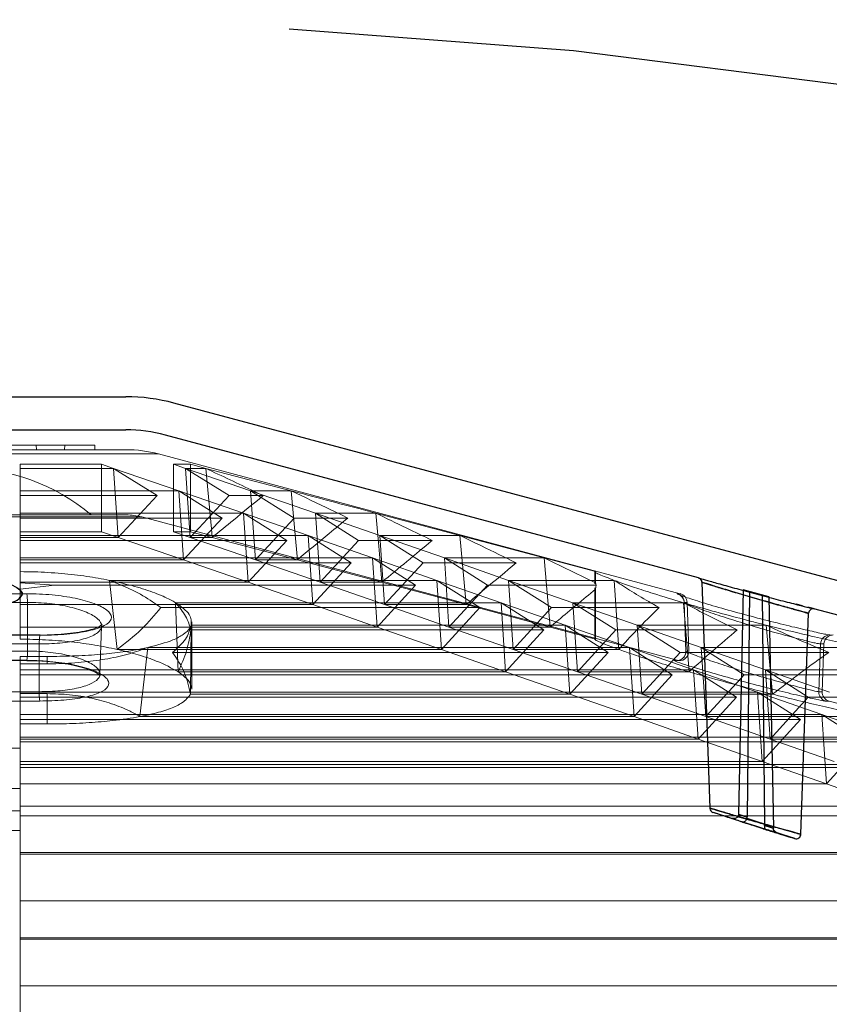
# Model space of a CAD drawing. Extents: x -1314 to -909, y 502 to 772.
# Drawn here: x -1158 to -1154, y 638 to 642 of the extents above; entities that cross this region are included whole.
import ezdxf

# ---------------------------------------------------------------- set-up
doc = ezdxf.new("R2010")
doc.units = 0
doc.header["$LTSCALE"] = 2
doc.header["$MEASUREMENT"] = 0
doc.linetypes.add('DASHED', pattern=[0.75, 0.5, -0.25])
for name, color, linetype in [('22 commercial dome', 141, 'CONTINUOUS'), ('SunCurve', 203, 'CONTINUOUS'), ('VELUX-Text2', 5, 'CONTINUOUS')]:
    doc.layers.add(name, color=color, linetype=linetype)

msp = doc.modelspace()

# ---------------------------------------------------------------- linework, layer by layer
at = {"layer": '22 commercial dome', "linetype": 'Continuous'}
for p, q in [((-1157.8734, 640.2533), (-1157.1896, 640.2533)), ((-1152.3461, 638.9832), (-1156.9858, 640.2265)), ((-1157.8734, 640.1133), (-1157.1896, 640.1133)), ((-1154.7689, 639.4875), (-1157.0221, 640.0912)), ((-1154.7545, 639.4692), (-1154.7211, 638.5134)), ((-1154.5809, 639.4371), (-1154.6, 638.4876)), ((-1154.5809, 639.4371), (-1154.554, 639.4298)), ((-1154.4724, 639.408), (-1154.5809, 639.4371)), ((-1154.554, 639.4298), (-1154.5636, 638.4757)), ((-1154.554, 639.4298), (-1154.4997, 639.4153)), ((-1154.4997, 639.4153), (-1154.4899, 638.4466)), ((-1154.4997, 639.4153), (-1154.4724, 639.408)), ((-1154.4724, 639.408), (-1154.4526, 638.4295)), ((-1154.3295, 639.3689), (-1154.3566, 639.3758)), ((-1154.2851, 639.3578), (-1154.307, 639.3632)), ((-1154.3001, 639.3615), (-1154.2947, 639.3602)), ((-1154.2813, 639.3568), (-1154.2821, 639.357)), ((-1152.3823, 638.848), (-1154.2821, 639.357)), ((-1154.3365, 638.4041), (-1154.3039, 639.3386)), ((-1154.6287, 638.471), (-1154.7052, 638.4955)), ((-1154.5645, 638.4704), (-1154.5636, 638.4757)), ((-1154.4903, 638.4413), (-1154.4899, 638.4466)), ((-1154.3637, 638.3861), (-1154.4359, 638.4092))]:
    msp.add_line(p, q, dxfattribs=at)
at = {"layer": '22 commercial dome', "linetype": 'Continuous', "flags": 128}
for points in [[(-1154.4899, 638.4466), (-1154.5209, 638.4565), (-1154.5636, 638.4702), (-1154.5645, 638.4704)], [(-1154.581, 638.4554), (-1154.5435, 638.4434), (-1154.4846, 638.4245)], [(-1154.4846, 638.4245), (-1154.522, 638.4365), (-1154.581, 638.4554)]]:
    msp.add_lwpolyline(points, dxfattribs=at)
at = {"layer": '22 commercial dome', "linetype": 'Continuous'}
for centre, radius, start, end in [((-1157.1896, 639.4659), 0.7874, 75, 90), ((-1157.1896, 639.4659), 0.6474, 75, 90), ((-1154.7741, 639.4685), 0.0197, 1.9622, 73.8458), ((-1154.2843, 639.3373), 0.0197, 76.0306, 176.4984), ((-1154.7015, 638.515), 0.0197, 186.014, 251.4103), ((-1154.3562, 638.4044), 0.0197, 253.039, 358.9832)]:
    msp.add_arc(centre, radius, start, end, dxfattribs=at)
for points, knots in [([(-1154.7689, 639.4875), (-1154.7665, 639.4868), (-1154.7616, 639.4854), (-1154.7225, 639.4742), (-1154.6641, 639.4577), (-1154.5884, 639.4368), (-1154.5041, 639.4141), (-1154.4186, 639.3916), (-1154.3731, 639.38), (-1154.3502, 639.3742)], [0, 0, 0, 0, 0.1340003, 0.2689111, 0.4070422, 0.5502296, 0.6980069, 0.8478306, 1, 1, 1, 1]), ([(-1154.3692, 639.3558), (-1154.3696, 639.356), (-1154.3884, 639.3612), (-1154.4111, 639.3675), (-1154.4586, 639.3809), (-1154.5105, 639.3957), (-1154.5882, 639.4185), (-1154.6576, 639.4393), (-1154.7119, 639.4559), (-1154.7466, 639.4667), (-1154.7586, 639.4705), (-1154.7459, 639.4665), (-1154.713, 639.4563), (-1154.6643, 639.4413), (-1154.6016, 639.4224), (-1154.5237, 639.3995), (-1154.448, 639.3778), (-1154.3825, 639.3595), (-1154.3336, 639.346), (-1154.3054, 639.3383), (-1154.3013, 639.3372), (-1154.3213, 639.3427), (-1154.3532, 639.3514), (-1154.3692, 639.3558)], [0, 0, 0, 0, 0.001408, 0.056587, 0.057436, 0.114082, 0.170009, 0.224162, 0.276301, 0.327101, 0.377895, 0.429648, 0.481425, 0.519253, 0.575888, 0.632177, 0.687088, 0.740264, 0.791991, 0.843029, 0.894374, 0.946979, 1, 1, 1, 1]), ([(-1157.6784, 639.4601), (-1157.6752, 639.4589), (-1157.6557, 639.4515), (-1157.632, 639.4359), (-1157.6227, 639.4168), (-1157.6358, 639.4064), (-1157.6401, 639.4031)], [0, 0, 0, 0, 0.073229, 0.439978, 0.818275, 1, 1, 1, 1]), ([(-1157.668, 639.3844), (-1157.668, 639.3844), (-1157.653, 639.3904), (-1157.631, 639.4037), (-1157.6232, 639.4251), (-1157.6406, 639.4385), (-1157.6486, 639.4447)], [0, 0, 0, 0, 0.001307, 0.344749, 0.698399, 1, 1, 1, 1]), ([(-1154.3502, 639.3742), (-1154.3308, 639.3693), (-1154.309, 639.3637), (-1154.301, 639.3617), (-1154.3001, 639.3615)], [0, 0, 0, 0, 0.884115, 1, 1, 1, 1]), ([(-1154.2795, 639.3564), (-1154.2799, 639.3565), (-1154.281, 639.3567), (-1154.2873, 639.3583), (-1154.2977, 639.3609), (-1154.3001, 639.3615)], [0, 0, 0, 0, 0.289816, 0.839668, 1, 1, 1, 1]), ([(-1154.29, 639.359), (-1154.2855, 639.3579), (-1154.2793, 639.3563), (-1154.2809, 639.3567), (-1154.2813, 639.3568)], [0, 0, 0, 0, 0.732897, 1, 1, 1, 1]), ([(-1154.4644, 638.4392), (-1154.4489, 638.4348), (-1154.4131, 638.4248), (-1154.3689, 638.4126), (-1154.3401, 638.4047), (-1154.3334, 638.4029), (-1154.3476, 638.4067), (-1154.3805, 638.4157), (-1154.4292, 638.4293), (-1154.49, 638.4464), (-1154.5494, 638.4634), (-1154.6067, 638.4801), (-1154.6581, 638.4953), (-1154.7003, 638.508), (-1154.722, 638.5146), (-1154.7219, 638.5145), (-1154.702, 638.5085), (-1154.6645, 638.4972), (-1154.612, 638.4816), (-1154.5485, 638.4631), (-1154.4973, 638.4485), (-1154.4701, 638.4408), (-1154.4644, 638.4392)], [0, 0, 0, 0, 0.0423754, 0.098569, 0.1524552, 0.2041353, 0.2545987, 0.3051734, 0.3570639, 0.4110345, 0.4671408, 0.5053326, 0.560418, 0.6157379, 0.6690078, 0.719825, 0.769593, 0.820074, 0.8726158, 0.9277021, 0.9847345, 1, 1, 1, 1]), ([(-1154.4768, 638.4211), (-1154.4819, 638.4227), (-1154.5062, 638.4304), (-1154.5324, 638.4387), (-1154.5718, 638.4514), (-1154.6092, 638.4635), (-1154.6566, 638.4792), (-1154.6896, 638.4902), (-1154.7069, 638.496), (-1154.7056, 638.4956), (-1154.7052, 638.4955)], [0, 0, 0, 0, 0.050054, 0.236225, 0.2373, 0.418145, 0.590273, 0.755108, 0.917127, 1, 1, 1, 1]), ([(-1154.6, 638.4876), (-1154.6002, 638.4857), (-1154.6007, 638.4818), (-1154.6037, 638.4768), (-1154.6083, 638.4728), (-1154.6142, 638.4702), (-1154.6213, 638.4694), (-1154.6262, 638.4702), (-1154.6286, 638.471), (-1154.6287, 638.471)], [0, 0, 0, 0, 0.149431, 0.298889, 0.449434, 0.613726, 0.80065, 0.995123, 1, 1, 1, 1]), ([(-1154.6287, 638.471), (-1154.6201, 638.4682), (-1154.6041, 638.4631), (-1154.5882, 638.4578), (-1154.581, 638.4554)], [0, 0, 0, 0, 0.541967, 1, 1, 1, 1]), ([(-1154.5636, 638.4757), (-1154.569, 638.4775), (-1154.5811, 638.4815), (-1154.5933, 638.4854), (-1154.6, 638.4876)], [0, 0, 0, 0, 0.444665, 1, 1, 1, 1]), ([(-1154.6, 638.4876), (-1154.5933, 638.4854), (-1154.5811, 638.4815), (-1154.569, 638.4775), (-1154.5636, 638.4757)], [0, 0, 0, 0, 0.555335, 1, 1, 1, 1]), ([(-1154.5645, 638.4704), (-1154.5652, 638.4685), (-1154.5667, 638.4648), (-1154.5699, 638.4602), (-1154.5735, 638.4568), (-1154.5773, 638.455), (-1154.5798, 638.455), (-1154.5809, 638.4554), (-1154.581, 638.4554)], [0, 0, 0, 0, 0.184695, 0.368987, 0.563338, 0.781796, 0.994152, 1, 1, 1, 1]), ([(-1154.5645, 638.4704), (-1154.5642, 638.4703), (-1154.5497, 638.4657), (-1154.5248, 638.4577), (-1154.5003, 638.4499), (-1154.4899, 638.4466)], [0, 0, 0, 0, 0.011033, 0.584266, 1, 1, 1, 1]), ([(-1154.4903, 638.4413), (-1154.4905, 638.4392), (-1154.4908, 638.4352), (-1154.4898, 638.4301), (-1154.4877, 638.4263), (-1154.4857, 638.4249), (-1154.4846, 638.4245), (-1154.4846, 638.4245)], [0, 0, 0, 0, 0.237208, 0.473568, 0.732206, 0.99307, 1, 1, 1, 1]), ([(-1154.4526, 638.4295), (-1154.4585, 638.4313), (-1154.4709, 638.4353), (-1154.4834, 638.4392), (-1154.4902, 638.4412), (-1154.4903, 638.4413)], [0, 0, 0, 0, 0.464013, 0.989472, 1, 1, 1, 1]), ([(-1154.4903, 638.4413), (-1154.4902, 638.4412), (-1154.4834, 638.4392), (-1154.4709, 638.4353), (-1154.4585, 638.4313), (-1154.4526, 638.4295)], [0, 0, 0, 0, 0.0105262, 0.5359878, 1, 1, 1, 1]), ([(-1154.4359, 638.4092), (-1154.4359, 638.4093), (-1154.4384, 638.4101), (-1154.443, 638.4123), (-1154.4482, 638.4171), (-1154.4518, 638.423), (-1154.4524, 638.4273), (-1154.4526, 638.4295)], [0, 0, 0, 0, 0.0066971, 0.2783703, 0.5351373, 0.7670948, 1, 1, 1, 1]), ([(-1154.4957, 638.4271), (-1154.4787, 638.4217), (-1154.4441, 638.4108), (-1154.4014, 638.3976), (-1154.3732, 638.389), (-1154.3604, 638.3851), (-1154.3632, 638.386), (-1154.3636, 638.3861)], [0, 0, 0, 0, 0.236391, 0.481094, 0.718752, 0.955301, 1, 1, 1, 1]), ([(-1154.4359, 638.4092), (-1154.4436, 638.4117), (-1154.4598, 638.4169), (-1154.4761, 638.4219), (-1154.4846, 638.4245)], [0, 0, 0, 0, 0.476484, 1, 1, 1, 1]), ([(-1154.4846, 638.4245), (-1154.4761, 638.4219), (-1154.4598, 638.4169), (-1154.4436, 638.4117), (-1154.4359, 638.4092)], [0, 0, 0, 0, 0.523516, 1, 1, 1, 1]), ([(-1154.3705, 638.3882), (-1154.3772, 638.3902), (-1154.3914, 638.3946), (-1154.4311, 638.4068), (-1154.463, 638.4168), (-1154.4768, 638.4211)], [0, 0, 0, 0, 0.332412, 0.712459, 1, 1, 1, 1]), ([(-1154.3705, 638.3882), (-1154.3672, 638.3872), (-1154.3624, 638.3857), (-1154.3621, 638.3856), (-1154.362, 638.3856)], [0, 0, 0, 0, 0.701382, 1, 1, 1, 1]), ([(-1154.3636, 638.3861), (-1154.363, 638.3859), (-1154.3623, 638.3857), (-1154.3698, 638.388), (-1154.3705, 638.3882)], [0, 0, 0, 0, 0.9022276, 1, 1, 1, 1])]:
    msp.add_open_spline(points, degree=3, knots=knots, dxfattribs=at)
at = {"layer": 'SunCurve', "lineweight": 0}
for p, q in [((-1158.6924, 640.0115), (-1157.051, 640.0115)), ((-1157.8717, 640.0295), (-1157.188, 640.0295)), ((-1157.3209, 640.0492), (-1157.6952, 640.0492)), ((-1157.5677, 640.0492), (-1157.5665, 640.0295)), ((-1157.4477, 640.0492), (-1157.4488, 640.0295)), ((-1157.3209, 640.0492), (-1157.3205, 640.0295)), ((-1154.8466, 639.4208), (-1157.051, 640.0115)), ((-1157.6355, 639.9677), (-1157.2916, 639.9677)), ((-1157.6355, 639.9505), (-1157.6355, 639.9677)), ((-1157.6355, 639.8559), (-1157.6355, 639.9505)), ((-1157.6355, 639.9505), (-1157.2413, 639.9505)), ((-1157.2916, 639.9677), (-1157.2413, 639.9505)), ((-1157.2916, 639.9677), (-1157.2916, 639.6823)), ((-1157.2413, 639.9505), (-1156.9654, 639.8559)), ((-1157.0564, 639.8353), (-1157.2413, 639.9505)), ((-1157.2413, 639.9505), (-1157.2212, 639.6584)), ((-1156.9879, 639.9677), (-1156.9162, 639.9677)), ((-1156.9376, 639.9505), (-1156.9879, 639.9677)), ((-1156.9879, 639.9677), (-1156.9879, 639.6823)), ((-1156.6617, 639.8559), (-1156.9376, 639.9505)), ((-1156.9376, 639.9505), (-1156.8506, 639.9505)), ((-1156.9376, 639.9505), (-1156.7527, 639.8353)), ((-1156.9175, 639.6584), (-1156.9376, 639.9505)), ((-1156.9162, 639.9677), (-1156.8506, 639.9505)), ((-1156.9162, 639.9677), (-1156.9162, 639.6823)), ((-1156.8506, 639.9505), (-1156.4904, 639.8559)), ((-1157.6355, 639.7612), (-1157.6355, 639.8559)), ((-1157.6355, 639.8559), (-1156.9654, 639.8559)), ((-1156.9654, 639.8559), (-1156.6916, 639.7612)), ((-1156.7821, 639.7406), (-1156.9654, 639.8559)), ((-1156.9654, 639.8559), (-1156.9455, 639.5637)), ((-1156.3879, 639.7612), (-1156.6617, 639.8559)), ((-1156.6617, 639.8559), (-1156.4904, 639.8559)), ((-1156.6617, 639.8559), (-1156.4784, 639.7406)), ((-1156.6418, 639.5637), (-1156.6617, 639.8559)), ((-1157.6355, 639.8353), (-1157.0564, 639.8353)), ((-1157.2212, 639.6584), (-1157.0564, 639.8353)), ((-1156.7527, 639.8353), (-1156.9175, 639.6584)), ((-1156.7527, 639.8353), (-1156.6091, 639.8353)), ((-1157.6355, 639.6666), (-1157.6355, 639.7612)), ((-1157.6355, 639.7612), (-1156.6916, 639.7612)), ((-1156.6916, 639.7612), (-1156.4189, 639.6666)), ((-1156.5091, 639.6459), (-1156.6916, 639.7612)), ((-1156.6916, 639.7612), (-1156.6719, 639.4691)), ((-1156.1152, 639.6666), (-1156.3879, 639.7612)), ((-1156.3879, 639.7612), (-1156.133, 639.7612)), ((-1156.3879, 639.7612), (-1156.2054, 639.6459)), ((-1156.3682, 639.4691), (-1156.3879, 639.7612)), ((-1156.133, 639.7612), (-1155.777, 639.6666)), ((-1158.6211, 639.7453), (-1157.1241, 639.7453)), ((-1157.8717, 639.7539), (-1157.188, 639.7539)), ((-1157.6355, 639.7406), (-1156.7821, 639.7406)), ((-1154.8598, 639.139), (-1157.1223, 639.7453)), ((-1156.9455, 639.5637), (-1156.7821, 639.7406)), ((-1156.4784, 639.7406), (-1156.6418, 639.5637)), ((-1156.4784, 639.7406), (-1156.2511, 639.7406)), ((-1157.2916, 639.6823), (-1157.6355, 639.6823)), ((-1157.2212, 639.6584), (-1157.2916, 639.6823)), ((-1156.9879, 639.6823), (-1156.9175, 639.6584)), ((-1156.9162, 639.6823), (-1156.9879, 639.6823)), ((-1156.8243, 639.6584), (-1156.9162, 639.6823)), ((-1157.6355, 639.5719), (-1157.6355, 639.6666)), ((-1157.6355, 639.6666), (-1156.4189, 639.6666)), ((-1157.6355, 639.6584), (-1157.2212, 639.6584)), ((-1157.6355, 639.6459), (-1156.5091, 639.6459)), ((-1156.9455, 639.5637), (-1157.2212, 639.6584)), ((-1156.9175, 639.6584), (-1156.6418, 639.5637)), ((-1156.9175, 639.6584), (-1156.8243, 639.6584)), ((-1156.4644, 639.5637), (-1156.8243, 639.6584)), ((-1156.6719, 639.4691), (-1156.5091, 639.6459)), ((-1156.4189, 639.6666), (-1156.1468, 639.5719)), ((-1156.2368, 639.5513), (-1156.4189, 639.6666)), ((-1156.4189, 639.6666), (-1156.3992, 639.3744)), ((-1156.2054, 639.6459), (-1156.3682, 639.4691)), ((-1156.2054, 639.6459), (-1155.8947, 639.6459)), ((-1155.8431, 639.5719), (-1156.1152, 639.6666)), ((-1156.1152, 639.6666), (-1155.777, 639.6666)), ((-1156.1152, 639.6666), (-1155.9331, 639.5513)), ((-1156.0955, 639.3744), (-1156.1152, 639.6666)), ((-1155.777, 639.6666), (-1155.4218, 639.5719)), ((-1157.6355, 639.514), (-1157.6355, 639.5719)), ((-1157.6355, 639.5719), (-1156.1468, 639.5719)), ((-1157.6355, 639.5637), (-1156.9455, 639.5637)), ((-1156.6719, 639.4691), (-1156.9455, 639.5637)), ((-1156.6418, 639.5637), (-1156.3682, 639.4691)), ((-1156.6418, 639.5637), (-1156.4644, 639.5637)), ((-1156.1072, 639.4691), (-1156.4644, 639.5637)), ((-1156.1468, 639.5719), (-1155.8751, 639.4772)), ((-1155.965, 639.4566), (-1156.1468, 639.5719)), ((-1156.1468, 639.5719), (-1156.1271, 639.2797)), ((-1155.5714, 639.4772), (-1155.8431, 639.5719)), ((-1155.8431, 639.5719), (-1155.4218, 639.5719)), ((-1155.8431, 639.5719), (-1155.6613, 639.4566)), ((-1155.8235, 639.2797), (-1155.8431, 639.5719)), ((-1155.4218, 639.5719), (-1155.205, 639.514)), ((-1157.6355, 639.5513), (-1156.2368, 639.5513)), ((-1157.6355, 639.514), (-1157.6355, 639.4666)), ((-1156.3992, 639.3744), (-1156.2368, 639.5513)), ((-1155.9331, 639.5513), (-1156.0955, 639.3744)), ((-1155.9331, 639.5513), (-1155.5393, 639.5513)), ((-1155.2073, 639.514), (-1155.2073, 639.4628)), ((-1155.205, 639.514), (-1155.205, 639.4666)), ((-1157.6355, 639.4691), (-1156.6719, 639.4691)), ((-1157.2582, 639.4772), (-1155.8751, 639.4772)), ((-1157.226, 639.1851), (-1157.2582, 639.4772)), ((-1156.3992, 639.3744), (-1156.6719, 639.4691)), ((-1156.3682, 639.4691), (-1156.0955, 639.3744)), ((-1156.3682, 639.4691), (-1156.1072, 639.4691)), ((-1155.7513, 639.3744), (-1156.1072, 639.4691)), ((-1155.8751, 639.4772), (-1155.6036, 639.3826)), ((-1155.6934, 639.362), (-1155.8751, 639.4772)), ((-1155.8751, 639.4772), (-1155.8554, 639.1851)), ((-1155.2999, 639.3826), (-1155.5714, 639.4772)), ((-1155.5714, 639.4772), (-1155.1248, 639.4772)), ((-1155.5714, 639.4772), (-1155.3898, 639.362)), ((-1155.5518, 639.1851), (-1155.5714, 639.4772)), ((-1155.1248, 639.4772), (-1155.106, 639.1851)), ((-1157.6355, 639.4666), (-1157.4901, 639.4566)), ((-1157.6355, 639.4396), (-1157.6355, 639.4665)), ((-1157.4901, 639.4566), (-1157.6355, 639.4395)), ((-1157.6355, 639.4395), (-1157.6355, 639.2287)), ((-1157.4901, 639.4566), (-1155.965, 639.4566)), ((-1156.1271, 639.2797), (-1155.965, 639.4566)), ((-1155.6613, 639.4566), (-1155.8235, 639.2797)), ((-1155.6613, 639.4566), (-1155.2012, 639.4566)), ((-1155.2073, 639.446), (-1155.2073, 639.2278)), ((-1155.2012, 639.4566), (-1155.205, 639.4666)), ((-1155.205, 639.4395), (-1155.2012, 639.4566)), ((-1155.205, 639.4395), (-1155.205, 639.2287)), ((-1157.6081, 639.4208), (-1158.1354, 639.4208)), ((-1158.1354, 639.4208), (-1157.6081, 639.4208)), ((-1154.8581, 639.4208), (-1154.8466, 639.4208)), ((-1157.6055, 639.3842), (-1158.1379, 639.3842)), ((-1158.1379, 639.3842), (-1157.6055, 639.3842)), ((-1157.6355, 639.3744), (-1156.3992, 639.3744)), ((-1157.6055, 639.3842), (-1157.6049, 639.1784)), ((-1157.0418, 639.362), (-1155.6934, 639.362)), ((-1156.9789, 639.3826), (-1155.6036, 639.3826)), ((-1156.968, 639.0904), (-1156.9789, 639.3826)), ((-1156.1271, 639.2797), (-1156.3992, 639.3744)), ((-1156.0955, 639.3744), (-1155.8235, 639.2797)), ((-1156.0955, 639.3744), (-1155.7513, 639.3744)), ((-1155.8554, 639.1851), (-1155.6934, 639.362)), ((-1155.3961, 639.2797), (-1155.7513, 639.3744)), ((-1155.6036, 639.3826), (-1155.3323, 639.2879)), ((-1155.4221, 639.2673), (-1155.6036, 639.3826)), ((-1155.6036, 639.3826), (-1155.584, 639.0904)), ((-1155.3898, 639.362), (-1155.5518, 639.1851)), ((-1155.3898, 639.362), (-1154.9358, 639.362)), ((-1155.0286, 639.2879), (-1155.2999, 639.3826)), ((-1155.2999, 639.3826), (-1154.8323, 639.3826)), ((-1155.2999, 639.3826), (-1155.1184, 639.2673)), ((-1155.2803, 639.0904), (-1155.2999, 639.3826)), ((-1154.8323, 639.3826), (-1154.8088, 639.0904)), ((-1154.8301, 639.3837), (-1154.8229, 639.177)), ((-1154.829, 639.3842), (-1154.8219, 639.1784)), ((-1154.8174, 639.3842), (-1154.829, 639.3842)), ((-1154.829, 639.3842), (-1154.8174, 639.3842)), ((-1154.8174, 639.3842), (-1154.8102, 639.1784)), ((-1156.9108, 639.0164), (-1156.9108, 639.302)), ((-1157.6355, 639.2797), (-1156.1271, 639.2797)), ((-1157.2985, 639.08), (-1157.2914, 639.2835)), ((-1157.2907, 639.2834), (-1157.2907, 639.2878)), ((-1156.9158, 638.9957), (-1156.913, 639.2879)), ((-1156.9141, 639.2673), (-1155.4221, 639.2673)), ((-1156.913, 639.2879), (-1155.3323, 639.2879)), ((-1155.8554, 639.1851), (-1156.1271, 639.2797)), ((-1155.8235, 639.2797), (-1155.5518, 639.1851)), ((-1155.8235, 639.2797), (-1155.3961, 639.2797)), ((-1155.584, 639.0904), (-1155.4221, 639.2673)), ((-1155.205, 639.2287), (-1155.3961, 639.2797)), ((-1155.3323, 639.2879), (-1155.0611, 639.1932)), ((-1155.1508, 639.1726), (-1155.3323, 639.2879)), ((-1155.3323, 639.2879), (-1155.3127, 638.9957)), ((-1155.1184, 639.2673), (-1155.2803, 639.0904)), ((-1155.1184, 639.2673), (-1154.605, 639.2673)), ((-1154.7574, 639.1932), (-1155.0286, 639.2879)), ((-1155.0286, 639.2879), (-1154.4836, 639.2879)), ((-1155.0286, 639.2879), (-1154.8472, 639.1726)), ((-1155.009, 638.9957), (-1155.0286, 639.2879)), ((-1154.4836, 639.2879), (-1154.4563, 638.9957)), ((-1158.1926, 639.2448), (-1157.5508, 639.2448)), ((-1157.5508, 639.2448), (-1158.1926, 639.2448)), ((-1157.5517, 639.2461), (-1158.1917, 639.2461)), ((-1158.1883, 639.2081), (-1157.5551, 639.2081)), ((-1157.5551, 639.2081), (-1158.1883, 639.2081)), ((-1158.1385, 639.1784), (-1157.6049, 639.1784)), ((-1157.6049, 639.1784), (-1158.1385, 639.1784)), ((-1157.5551, 639.2081), (-1157.5557, 639.0062)), ((-1157.226, 639.1851), (-1155.8554, 639.1851)), ((-1157.1296, 638.9011), (-1157.096, 639.1932)), ((-1157.096, 639.1932), (-1155.0611, 639.1932)), ((-1155.584, 639.0904), (-1155.8554, 639.1851)), ((-1155.5518, 639.1851), (-1155.2803, 639.0904)), ((-1155.5518, 639.1851), (-1155.106, 639.1851)), ((-1155.0611, 639.1932), (-1154.79, 639.0986)), ((-1154.8797, 639.078), (-1155.0611, 639.1932)), ((-1155.0611, 639.1932), (-1155.0415, 638.9011)), ((-1154.4863, 639.0986), (-1154.7574, 639.1932)), ((-1154.7574, 639.1932), (-1154.0757, 639.1932)), ((-1154.7574, 639.1932), (-1154.576, 639.078)), ((-1154.7378, 638.9011), (-1154.7574, 639.1932)), ((-1154.2531, 639.2081), (-1154.2601, 639.0062)), ((-1154.2531, 639.2081), (-1154.2392, 639.2081)), ((-1154.2463, 639.0062), (-1154.2392, 639.2081)), ((-1158.1351, 639.1377), (-1157.6083, 639.1377)), ((-1158.1342, 639.139), (-1157.6092, 639.139)), ((-1157.6092, 639.139), (-1158.1342, 639.139)), ((-1157.6355, 639.1554), (-1157.5217, 639.1554)), ((-1157.6355, 639.0986), (-1157.6355, 639.1554)), ((-1157.6083, 639.1377), (-1157.6082, 639.1377)), ((-1157.5217, 639.1554), (-1157.5217, 639.1243)), ((-1156.9918, 639.1726), (-1155.1508, 639.1726)), ((-1155.3127, 638.9957), (-1155.1508, 639.1726)), ((-1154.8472, 639.1726), (-1155.009, 638.9957)), ((-1154.8598, 639.139), (-1154.8712, 639.139)), ((-1154.8712, 639.139), (-1154.8665, 639.1361)), ((-1154.8472, 639.1726), (-1154.2187, 639.1726)), ((-1157.5217, 639.1243), (-1157.6355, 639.1243)), ((-1157.6355, 639.0039), (-1157.6355, 639.0986)), ((-1157.6355, 639.0986), (-1154.79, 639.0986)), ((-1154.79, 639.0986), (-1154.519, 639.0039)), ((-1154.6087, 638.9833), (-1154.79, 639.0986)), ((-1154.79, 639.0986), (-1154.7704, 638.8064)), ((-1154.2153, 639.0039), (-1154.4863, 639.0986)), ((-1154.4863, 639.0986), (-1153.6506, 639.0986)), ((-1154.4863, 639.0986), (-1154.305, 638.9833)), ((-1154.4667, 638.8064), (-1154.4863, 639.0986)), ((-1157.6355, 639.078), (-1154.8797, 639.078)), ((-1156.968, 639.0904), (-1155.584, 639.0904)), ((-1155.3127, 638.9957), (-1155.584, 639.0904)), ((-1155.2803, 639.0904), (-1155.009, 638.9957)), ((-1155.2803, 639.0904), (-1154.8088, 639.0904)), ((-1155.0415, 638.9011), (-1154.8797, 639.078)), ((-1154.576, 639.078), (-1154.7378, 638.9011)), ((-1154.576, 639.078), (-1153.7677, 639.078)), ((-1157.5557, 639.0062), (-1158.1877, 639.0062)), ((-1158.1877, 639.0062), (-1157.5557, 639.0062)), ((-1157.6355, 638.9093), (-1157.6355, 639.0039)), ((-1157.6355, 639.0039), (-1154.519, 639.0039)), ((-1157.6355, 638.9982), (-1157.5217, 638.9982)), ((-1157.6355, 638.9833), (-1154.6087, 638.9833)), ((-1157.5217, 638.9982), (-1157.5217, 638.8701)), ((-1156.9158, 638.9957), (-1155.3127, 638.9957)), ((-1155.0415, 638.9011), (-1155.3127, 638.9957)), ((-1155.009, 638.9957), (-1154.7378, 638.9011)), ((-1155.009, 638.9957), (-1154.4563, 638.9957)), ((-1154.7704, 638.8064), (-1154.6087, 638.9833)), ((-1154.519, 639.0039), (-1154.248, 638.9093)), ((-1154.3377, 638.8886), (-1154.519, 639.0039)), ((-1154.519, 639.0039), (-1154.4994, 638.7118)), ((-1154.305, 638.9833), (-1154.4667, 638.8064)), ((-1154.305, 638.9833), (-1153.4139, 638.9833)), ((-1154.2601, 639.0062), (-1154.2463, 639.0062)), ((-1157.5532, 638.9668), (-1158.1902, 638.9668)), ((-1158.1902, 638.9668), (-1157.5532, 638.9668)), ((-1154.231, 638.9668), (-1154.2171, 638.9668)), ((-1152.4826, 638.5021), (-1154.2171, 638.9668)), ((-1157.6355, 638.8146), (-1157.6355, 638.9093)), ((-1157.6355, 638.9093), (-1154.248, 638.9093)), ((-1157.6355, 638.8886), (-1154.3377, 638.8886)), ((-1157.1296, 638.9011), (-1155.0415, 638.9011)), ((-1154.7704, 638.8064), (-1155.0415, 638.9011)), ((-1154.7378, 638.9011), (-1154.4667, 638.8064)), ((-1154.7378, 638.9011), (-1154.043, 638.9011)), ((-1154.4994, 638.7118), (-1154.3377, 638.8886)), ((-1154.248, 638.9093), (-1153.9771, 638.8146)), ((-1154.0668, 638.794), (-1154.248, 638.9093)), ((-1154.248, 638.9093), (-1154.2284, 638.6171)), ((-1157.5217, 638.8701), (-1157.6355, 638.8701)), ((-1157.6355, 638.8146), (-1153.9771, 638.8146)), ((-1157.6355, 638.7683), (-1157.6355, 638.8146)), ((-1157.6355, 638.8064), (-1154.7704, 638.8064)), ((-1154.4994, 638.7118), (-1154.7704, 638.8064)), ((-1154.4667, 638.8064), (-1154.1957, 638.7118)), ((-1154.4667, 638.8064), (-1153.625, 638.8064)), ((-1157.6355, 638.7683), (-1158.1079, 638.7683)), ((-1157.6355, 638.7683), (-1158.1079, 638.7683)), ((-1157.6355, 638.794), (-1154.0668, 638.794)), ((-1154.2284, 638.6171), (-1154.0668, 638.794)), ((-1157.6355, 638.7118), (-1154.4994, 638.7118)), ((-1157.6355, 638.6993), (-1153.7959, 638.6993)), ((-1157.6355, 638.6856), (-1153.7506, 638.6856)), ((-1154.2284, 638.6171), (-1154.4994, 638.7118)), ((-1157.6355, 638.5972), (-1158.1079, 638.5972)), ((-1157.6355, 638.5972), (-1158.1079, 638.5972)), ((-1157.6355, 638.6171), (-1154.2284, 638.6171)), ((-1157.6355, 638.482), (-1157.6355, 638.5972)), ((-1153.9575, 638.5224), (-1154.2284, 638.6171)), ((-1157.6355, 638.5224), (-1153.9575, 638.5224)), ((-1157.6355, 638.5021), (-1158.1079, 638.5021)), ((-1157.6355, 638.5021), (-1158.1079, 638.5021)), ((-1157.6355, 638.1224), (-1157.6355, 638.482)), ((-1157.6355, 638.482), (-1153.5645, 638.482)), ((-1157.6355, 638.4201), (-1158.1079, 638.4201)), ((-1157.6355, 638.4201), (-1158.1079, 638.4201)), ((-1157.6355, 638.326), (-1153.5192, 638.326)), ((-1157.6355, 638.3196), (-1153.7359, 638.3196)), ((-1157.6355, 637.7628), (-1157.6355, 638.1224)), ((-1157.6355, 638.1224), (-1153.3332, 638.1224)), ((-1157.6355, 637.9664), (-1153.2879, 637.9664)), ((-1157.6355, 637.96), (-1153.5045, 637.96)), ((-1157.6355, 637.4032), (-1157.6355, 637.7628)), ((-1157.6355, 637.7628), (-1153.1019, 637.7628))]:
    msp.add_line(p, q, dxfattribs=at)
at = {"layer": 'SunCurve', "lineweight": 0, "flags": 128}
for points in [[(-1156.8506, 639.9505), (-1156.8276, 639.6949), (-1156.8243, 639.6584)], [(-1156.4904, 639.8559), (-1156.4711, 639.6389), (-1156.4644, 639.5637)], [(-1156.133, 639.7612), (-1156.1206, 639.621), (-1156.1072, 639.4691)], [(-1155.777, 639.6666), (-1155.765, 639.5304), (-1155.7513, 639.3744)], [(-1155.205, 639.4666), (-1155.3902, 639.5565), (-1155.4218, 639.5719)], [(-1155.4218, 639.5719), (-1155.4102, 639.4397), (-1155.3961, 639.2797)], [(-1157.5508, 639.2448), (-1157.5516, 639.2461), (-1157.5517, 639.2461)], [(-1157.6092, 639.139), (-1157.6084, 639.1377), (-1157.6083, 639.1377)], [(-1157.6092, 639.139), (-1157.6084, 639.1377), (-1157.6083, 639.1377)]]:
    msp.add_lwpolyline(points, dxfattribs=at)
at = {"layer": 'SunCurve', "lineweight": 0}
for centre, radius, start, end in [((-1157.188, 639.5002), 0.5293, 75, 90), ((-1157.8717, 639.124), 0.8268, 49.6324, 130.3676), ((-1157.188, 639.5002), 0.2537, 75, 90), ((-1157.7881, 639.3899), 0.1827, 358.1934, 9.7381), ((-1154.8684, 639.3828), 0.0393, 1.9221, 74.8655), ((-1154.8568, 639.3828), 0.0394, 2, 75), ((-1157.4311, 639.2161), 0.1242, 166.0116, 183.6742), ((-1154.2138, 639.2069), 0.0393, 90.0863, 178.132), ((-1154.2138, 639.2068), 0.0393, 90.1173, 178.101), ((-1154.1999, 639.2068), 0.0394, 90, 178), ((-1157.7455, 639.1695), 0.1409, 346.9634, 3.6399), ((-1154.8611, 639.177), 0.0393, 255.0693, 2.1434), ((-1154.8496, 639.1771), 0.0394, 266.7993, 2), ((-1157.3606, 638.999), 0.1953, 177.8883, 189.4918), ((-1154.2208, 639.0048), 0.0394, 177.934, 254.8565), ((-1154.2069, 639.0049), 0.0394, 178, 255)]:
    msp.add_arc(centre, radius, start, end, dxfattribs=at)
for points, knots in [([(-1156.6091, 639.8353), (-1156.6218, 639.8414), (-1156.7023, 639.8799), (-1156.7828, 639.9183), (-1156.8506, 639.9505)], [0, 0, 0, 0, 0.157876, 1, 1, 1, 1]), ([(-1156.4904, 639.8559), (-1156.3988, 639.8317), (-1156.2796, 639.8001), (-1156.1605, 639.7685), (-1156.133, 639.7612)], [0, 0, 0, 0, 0.768908, 1, 1, 1, 1]), ([(-1156.2511, 639.7406), (-1156.2748, 639.7521), (-1156.3545, 639.7905), (-1156.4343, 639.8289), (-1156.4904, 639.8559)], [0, 0, 0, 0, 0.297572, 1, 1, 1, 1]), ([(-1156.8243, 639.6584), (-1156.7944, 639.6829), (-1156.7226, 639.7417), (-1156.651, 639.8008), (-1156.6091, 639.8353)], [0, 0, 0, 0, 0.416191, 1, 1, 1, 1]), ([(-1155.8947, 639.6459), (-1155.9312, 639.6636), (-1156.0106, 639.7021), (-1156.09, 639.7405), (-1156.133, 639.7612)], [0, 0, 0, 0, 0.459326, 1, 1, 1, 1]), ([(-1156.4644, 639.5637), (-1156.4196, 639.6008), (-1156.3485, 639.6598), (-1156.2774, 639.7188), (-1156.2511, 639.7406)], [0, 0, 0, 0, 0.629764, 1, 1, 1, 1]), ([(-1156.1072, 639.4691), (-1156.072, 639.4984), (-1156.0011, 639.5573), (-1155.9303, 639.6163), (-1155.8947, 639.6459)], [0, 0, 0, 0, 0.497398, 1, 1, 1, 1]), ([(-1155.5393, 639.5513), (-1155.5883, 639.575), (-1155.6675, 639.6135), (-1155.7467, 639.6519), (-1155.777, 639.6666)], [0, 0, 0, 0, 0.617894, 1, 1, 1, 1]), ([(-1157.2582, 639.4772), (-1157.2897, 639.483), (-1157.3542, 639.495), (-1157.462, 639.5072), (-1157.5575, 639.5132), (-1157.6157, 639.5138), (-1157.6355, 639.514)], [0, 0, 0, 0, 0.2702, 0.555055, 0.848942, 1, 1, 1, 1]), ([(-1155.7513, 639.3744), (-1155.7253, 639.3961), (-1155.6546, 639.455), (-1155.584, 639.514), (-1155.5393, 639.5513)], [0, 0, 0, 0, 0.367958, 1, 1, 1, 1]), ([(-1155.205, 639.514), (-1155.2062, 639.5134), (-1155.2087, 639.5121), (-1155.188, 639.5014), (-1155.1488, 639.4864), (-1155.1248, 639.4772)], [0, 0, 0, 0, 0.273052, 0.554224, 1, 1, 1, 1]), ([(-1156.9789, 639.3826), (-1156.9861, 639.3867), (-1157.0109, 639.4009), (-1157.0657, 639.4247), (-1157.1509, 639.4532), (-1157.2217, 639.4691), (-1157.2582, 639.4772)], [0, 0, 0, 0, 0.115478, 0.39788, 0.688743, 1, 1, 1, 1]), ([(-1157.2582, 639.4772), (-1157.2251, 639.4638), (-1157.1577, 639.4366), (-1157.0884, 639.3961), (-1157.0532, 639.3703), (-1157.0418, 639.362)], [0, 0, 0, 0, 0.396287, 0.804652, 1, 1, 1, 1]), ([(-1155.1248, 639.4772), (-1155.118, 639.4747), (-1155.0932, 639.4657), (-1155.0405, 639.4475), (-1154.952, 639.4185), (-1154.8762, 639.3958), (-1154.8323, 639.3826)], [0, 0, 0, 0, 0.099828, 0.361014, 0.629143, 1, 1, 1, 1]), ([(-1154.9358, 639.362), (-1154.965, 639.3788), (-1155.0241, 639.4129), (-1155.0851, 639.451), (-1155.1151, 639.4708), (-1155.1248, 639.4772)], [0, 0, 0, 0, 0.396891, 0.804657, 1, 1, 1, 1]), ([(-1155.3961, 639.2797), (-1155.3845, 639.2895), (-1155.3208, 639.3427), (-1155.257, 639.3959), (-1155.205, 639.4395)], [0, 0, 0, 0, 0.182786, 1, 1, 1, 1]), ([(-1157.5508, 639.2448), (-1157.5396, 639.2449), (-1157.4919, 639.2453), (-1157.4097, 639.2512), (-1157.3218, 639.2674), (-1157.2636, 639.2914), (-1157.2435, 639.3206), (-1157.2632, 639.3511), (-1157.318, 639.3795), (-1157.3997, 639.4021), (-1157.4999, 639.4177), (-1157.572, 639.4198), (-1157.6081, 639.4208)], [0, 0, 0, 0, 0.032205, 0.137803, 0.246663, 0.358446, 0.471395, 0.582979, 0.691132, 0.795316, 0.897579, 1, 1, 1, 1]), ([(-1157.6081, 639.4208), (-1157.572, 639.4198), (-1157.4999, 639.4177), (-1157.3997, 639.4021), (-1157.318, 639.3795), (-1157.2632, 639.3511), (-1157.2435, 639.3206), (-1157.2636, 639.2914), (-1157.3218, 639.2674), (-1157.4097, 639.2512), (-1157.4919, 639.2453), (-1157.5396, 639.2449), (-1157.5508, 639.2448)], [0, 0, 0, 0, 0.102421, 0.204684, 0.308868, 0.417021, 0.528606, 0.641554, 0.753337, 0.862197, 0.967795, 1, 1, 1, 1]), ([(-1154.8565, 639.4191), (-1154.8576, 639.4196), (-1154.861, 639.421), (-1154.8592, 639.4209), (-1154.8581, 639.4208)], [0, 0, 0, 0, 0.34123, 1, 1, 1, 1]), ([(-1154.2037, 639.2448), (-1154.2103, 639.2456), (-1154.2236, 639.2473), (-1154.2858, 639.2606), (-1154.3719, 639.2806), (-1154.4773, 639.3067), (-1154.5906, 639.3365), (-1154.6991, 639.3671), (-1154.7872, 639.3938), (-1154.845, 639.4131), (-1154.8529, 639.4172), (-1154.8565, 639.4191)], [0, 0, 0, 0, 0.1082, 0.216304, 0.325691, 0.438012, 0.553601, 0.671556, 0.789695, 0.905247, 1, 1, 1, 1]), ([(-1154.8446, 639.4126), (-1154.8442, 639.4123), (-1154.8426, 639.4112), (-1154.8377, 639.4062), (-1154.8325, 639.3969), (-1154.8295, 639.3883), (-1154.8301, 639.3838), (-1154.8302, 639.3838)], [0, 0, 0, 0, 0.089897, 0.321406, 0.636112, 0.996912, 1, 1, 1, 1]), ([(-1157.5551, 639.2081), (-1157.5453, 639.2082), (-1157.5034, 639.2086), (-1157.4313, 639.2145), (-1157.3542, 639.2308), (-1157.3031, 639.2548), (-1157.2855, 639.2839), (-1157.3028, 639.3145), (-1157.3507, 639.3428), (-1157.4224, 639.3654), (-1157.5104, 639.3811), (-1157.5738, 639.3831), (-1157.6055, 639.3842)], [0, 0, 0, 0, 0.0319652, 0.1368623, 0.2453331, 0.3571906, 0.4706415, 0.5829252, 0.6916564, 0.7960574, 0.8981049, 1, 1, 1, 1]), ([(-1157.6055, 639.3842), (-1157.5738, 639.3831), (-1157.5104, 639.3811), (-1157.4224, 639.3654), (-1157.3507, 639.3428), (-1157.3028, 639.3145), (-1157.2855, 639.2839), (-1157.3031, 639.2548), (-1157.3542, 639.2308), (-1157.4313, 639.2145), (-1157.5034, 639.2086), (-1157.5453, 639.2082), (-1157.5551, 639.2081)], [0, 0, 0, 0, 0.101895, 0.203943, 0.308343, 0.417075, 0.529358, 0.64281, 0.754667, 0.863138, 0.968035, 1, 1, 1, 1]), ([(-1157.0418, 639.362), (-1157.0671, 639.3309), (-1157.1183, 639.2679), (-1157.1898, 639.2129), (-1157.226, 639.1851)], [0, 0, 0, 0, 0.493335, 1, 1, 1, 1]), ([(-1156.913, 639.2879), (-1156.9121, 639.3029), (-1156.9103, 639.3339), (-1156.9556, 639.366), (-1156.9789, 639.3826)], [0, 0, 0, 0, 0.484682, 1, 1, 1, 1]), ([(-1156.9789, 639.3826), (-1156.9633, 639.3636), (-1156.9315, 639.3251), (-1156.92, 639.2867), (-1156.9141, 639.2673)], [0, 0, 0, 0, 0.4935951, 1, 1, 1, 1]), ([(-1155.106, 639.1851), (-1155.0814, 639.2121), (-1155.0315, 639.267), (-1154.968, 639.33), (-1154.9358, 639.362)], [0, 0, 0, 0, 0.492607, 1, 1, 1, 1]), ([(-1154.8323, 639.3826), (-1154.8097, 639.376), (-1154.7523, 639.3593), (-1154.6528, 639.3318), (-1154.5579, 639.3067), (-1154.5011, 639.2923), (-1154.4836, 639.2879)], [0, 0, 0, 0, 0.207049, 0.525988, 0.854075, 1, 1, 1, 1]), ([(-1154.605, 639.2673), (-1154.6438, 639.2862), (-1154.7225, 639.3246), (-1154.7954, 639.3631), (-1154.8323, 639.3826)], [0, 0, 0, 0, 0.4935917, 1, 1, 1, 1]), ([(-1154.829, 639.3842), (-1154.8296, 639.3841), (-1154.832, 639.3836), (-1154.8176, 639.3766), (-1154.7669, 639.3573), (-1154.6884, 639.3303), (-1154.5931, 639.2999), (-1154.4935, 639.27), (-1154.4009, 639.244), (-1154.3252, 639.224), (-1154.2705, 639.2107), (-1154.2589, 639.209), (-1154.2531, 639.2081)], [0, 0, 0, 0, 0.030065, 0.135656, 0.245841, 0.358979, 0.472211, 0.583125, 0.690604, 0.794861, 0.897504, 1, 1, 1, 1]), ([(-1154.2531, 639.2081), (-1154.2589, 639.209), (-1154.2705, 639.2107), (-1154.3252, 639.224), (-1154.4009, 639.244), (-1154.4935, 639.27), (-1154.5931, 639.2999), (-1154.6884, 639.3303), (-1154.7669, 639.3573), (-1154.8176, 639.3766), (-1154.832, 639.3836), (-1154.8296, 639.3841), (-1154.829, 639.3842)], [0, 0, 0, 0, 0.102496, 0.205139, 0.309396, 0.416875, 0.527789, 0.641021, 0.754159, 0.864343, 0.969935, 1, 1, 1, 1]), ([(-1157.29, 639.2895), (-1157.2898, 639.2898), (-1157.2891, 639.2912), (-1157.2957, 639.2846), (-1157.3146, 639.276), (-1157.3445, 639.2664), (-1157.385, 639.258), (-1157.4347, 639.2513), (-1157.491, 639.2473), (-1157.5336, 639.2457), (-1157.5565, 639.2462), (-1157.5589, 639.2463)], [0, 0, 0, 0, 0.0326623, 0.1539691, 0.2775551, 0.4075077, 0.5481603, 0.6906524, 0.8358561, 0.9826396, 1, 1, 1, 1]), ([(-1157.096, 639.1932), (-1157.0579, 639.2033), (-1156.9962, 639.2195), (-1156.9439, 639.2482), (-1156.9206, 639.2697), (-1156.9148, 639.2835), (-1156.913, 639.2879)], [0, 0, 0, 0, 0.390459, 0.632863, 0.881947, 1, 1, 1, 1]), ([(-1156.913, 639.2879), (-1156.9189, 639.2677), (-1156.9309, 639.2264), (-1156.9713, 639.1908), (-1156.9918, 639.1726)], [0, 0, 0, 0, 0.4904547, 1, 1, 1, 1]), ([(-1156.9141, 639.2673), (-1156.919, 639.2381), (-1156.9289, 639.1793), (-1156.9549, 639.1202), (-1156.968, 639.0904)], [0, 0, 0, 0, 0.496294, 1, 1, 1, 1]), ([(-1154.8088, 639.0904), (-1154.7762, 639.1197), (-1154.7105, 639.1788), (-1154.6403, 639.2377), (-1154.605, 639.2673)], [0, 0, 0, 0, 0.4963074, 1, 1, 1, 1]), ([(-1154.4836, 639.2879), (-1154.4235, 639.2731), (-1154.3256, 639.2489), (-1154.1999, 639.2202), (-1154.1246, 639.2036), (-1154.0855, 639.1953), (-1154.0757, 639.1932)], [0, 0, 0, 0, 0.402034, 0.653705, 0.913059, 1, 1, 1, 1]), ([(-1154.2187, 639.1726), (-1154.2605, 639.1901), (-1154.3458, 639.2256), (-1154.4371, 639.2669), (-1154.4836, 639.2879)], [0, 0, 0, 0, 0.490142, 1, 1, 1, 1]), ([(-1157.6355, 639.2287), (-1157.5997, 639.2281), (-1157.527, 639.2269), (-1157.4206, 639.2177), (-1157.3181, 639.2041), (-1157.257, 639.1915), (-1157.226, 639.1851)], [0, 0, 0, 0, 0.248815, 0.505028, 0.749261, 1, 1, 1, 1]), ([(-1155.106, 639.1851), (-1155.1286, 639.1934), (-1155.1689, 639.2083), (-1155.1997, 639.2219), (-1155.2094, 639.2279), (-1155.2061, 639.2285), (-1155.205, 639.2287)], [0, 0, 0, 0, 0.3342285, 0.5940921, 0.8621954, 1, 1, 1, 1]), ([(-1157.6049, 639.1784), (-1157.5959, 639.1783), (-1157.5551, 639.1779), (-1157.4809, 639.171), (-1157.3952, 639.1522), (-1157.3312, 639.1259), (-1157.2974, 639.0961), (-1157.2969, 639.0669), (-1157.3278, 639.0413), (-1157.3857, 639.0218), (-1157.464, 639.0087), (-1157.5252, 639.0071), (-1157.5557, 639.0062)], [0, 0, 0, 0, 0.030083, 0.135659, 0.245823, 0.35896, 0.472212, 0.583152, 0.690647, 0.794901, 0.897527, 1, 1, 1, 1]), ([(-1157.5557, 639.0062), (-1157.5252, 639.0071), (-1157.464, 639.0087), (-1157.3857, 639.0218), (-1157.3278, 639.0413), (-1157.2969, 639.0669), (-1157.2974, 639.0961), (-1157.3312, 639.1259), (-1157.3952, 639.1522), (-1157.4809, 639.171), (-1157.5551, 639.1779), (-1157.5959, 639.1783), (-1157.6049, 639.1784)], [0, 0, 0, 0, 0.102473, 0.205099, 0.309353, 0.416848, 0.527788, 0.64104, 0.754177, 0.864341, 0.969917, 1, 1, 1, 1]), ([(-1157.5217, 639.1554), (-1157.4856, 639.1558), (-1157.4124, 639.1565), (-1157.308, 639.1628), (-1157.2105, 639.1728), (-1157.1414, 639.1836), (-1157.1057, 639.1912), (-1157.096, 639.1932)], [0, 0, 0, 0, 0.225254, 0.45709, 0.682418, 0.914168, 1, 1, 1, 1]), ([(-1157.096, 639.1932), (-1157.1212, 639.1841), (-1157.1724, 639.1655), (-1157.2637, 639.1451), (-1157.3643, 639.1309), (-1157.4517, 639.125), (-1157.5052, 639.1245), (-1157.5217, 639.1243)], [0, 0, 0, 0, 0.221191, 0.448513, 0.669826, 0.898011, 1, 1, 1, 1]), ([(-1157.226, 639.1851), (-1157.2249, 639.1848), (-1157.1932, 639.1777), (-1157.1339, 639.1622), (-1157.0412, 639.1311), (-1156.996, 639.106), (-1156.968, 639.0904)], [0, 0, 0, 0, 0.009982, 0.278437, 0.554028, 1, 1, 1, 1]), ([(-1154.8088, 639.0904), (-1154.8308, 639.0968), (-1154.8872, 639.1134), (-1154.971, 639.1394), (-1155.049, 639.165), (-1155.0888, 639.179), (-1155.106, 639.1851)], [0, 0, 0, 0, 0.183748, 0.473805, 0.772551, 1, 1, 1, 1]), ([(-1154.2601, 639.0062), (-1154.2612, 639.0063), (-1154.2661, 639.0067), (-1154.2931, 639.0125), (-1154.3564, 639.0284), (-1154.4427, 639.052), (-1154.5406, 639.0805), (-1154.6371, 639.1104), (-1154.7206, 639.138), (-1154.7827, 639.1602), (-1154.8211, 639.1754), (-1154.8216, 639.1774), (-1154.8219, 639.1784)], [0, 0, 0, 0, 0.031936, 0.136821, 0.245296, 0.357167, 0.470628, 0.582911, 0.691639, 0.796045, 0.898101, 1, 1, 1, 1]), ([(-1154.8219, 639.1784), (-1154.8216, 639.1774), (-1154.8211, 639.1754), (-1154.7827, 639.1602), (-1154.7206, 639.138), (-1154.6371, 639.1104), (-1154.5406, 639.0805), (-1154.4427, 639.052), (-1154.3564, 639.0284), (-1154.2931, 639.0125), (-1154.2661, 639.0067), (-1154.2612, 639.0063), (-1154.2601, 639.0062)], [0, 0, 0, 0, 0.101899, 0.203955, 0.308362, 0.417089, 0.529372, 0.642833, 0.754704, 0.863179, 0.968064, 1, 1, 1, 1]), ([(-1157.6092, 639.139), (-1157.599, 639.1389), (-1157.5528, 639.1385), (-1157.4687, 639.1316), (-1157.3713, 639.1129), (-1157.2984, 639.0865), (-1157.2599, 639.0567), (-1157.2591, 639.0275), (-1157.2941, 639.0019), (-1157.3599, 638.9823), (-1157.4489, 638.9693), (-1157.5184, 638.9677), (-1157.5532, 638.9668)], [0, 0, 0, 0, 0.03014, 0.135863, 0.245984, 0.358851, 0.471715, 0.582322, 0.689677, 0.794047, 0.897026, 1, 1, 1, 1]), ([(-1157.5532, 638.9668), (-1157.5184, 638.9677), (-1157.4489, 638.9693), (-1157.3599, 638.9823), (-1157.2941, 639.0019), (-1157.2591, 639.0275), (-1157.2599, 639.0567), (-1157.2984, 639.0865), (-1157.3713, 639.1129), (-1157.4687, 639.1316), (-1157.5528, 639.1385), (-1157.599, 639.1389), (-1157.6092, 639.139)], [0, 0, 0, 0, 0.102974, 0.205953, 0.310323, 0.417678, 0.528285, 0.641149, 0.754016, 0.864137, 0.96986, 1, 1, 1, 1]), ([(-1157.6082, 639.1374), (-1157.5919, 639.1373), (-1157.5557, 639.137), (-1157.5001, 639.1326), (-1157.4445, 639.1251), (-1157.3945, 639.1149), (-1157.3526, 639.1029), (-1157.3207, 639.0897), (-1157.3027, 639.0794), (-1157.2968, 639.0721), (-1157.2974, 639.0736), (-1157.2975, 639.0738)], [0, 0, 0, 0, 0.106161, 0.234516, 0.364123, 0.493779, 0.623841, 0.752934, 0.876703, 0.976569, 1, 1, 1, 1]), ([(-1156.9918, 639.1726), (-1156.9734, 639.1451), (-1156.9362, 639.0894), (-1156.9226, 639.0272), (-1156.9158, 638.9957)], [0, 0, 0, 0, 0.4932398, 1, 1, 1, 1]), ([(-1154.8665, 639.1361), (-1154.866, 639.1356), (-1154.8643, 639.1338), (-1154.8258, 639.1205), (-1154.7563, 639.0987), (-1154.6608, 639.0709), (-1154.551, 639.0411), (-1154.4393, 639.0126), (-1154.3408, 638.989), (-1154.2687, 638.9731), (-1154.2379, 638.9673), (-1154.2323, 638.9669), (-1154.231, 638.9668)], [0, 0, 0, 0, 0.044638, 0.153257, 0.26416, 0.379483, 0.498542, 0.618991, 0.738025, 0.853746, 0.965848, 1, 1, 1, 1]), ([(-1154.8233, 639.1767), (-1154.8232, 639.1758), (-1154.8224, 639.1702), (-1154.826, 639.16), (-1154.8333, 639.1492), (-1154.8423, 639.1424), (-1154.8505, 639.1391), (-1154.8567, 639.1379), (-1154.8602, 639.1377), (-1154.8611, 639.1377), (-1154.8614, 639.1377)], [0, 0, 0, 0, 0.037205, 0.243121, 0.436875, 0.593652, 0.727531, 0.839635, 0.939872, 1, 1, 1, 1]), ([(-1154.4563, 638.9957), (-1154.4165, 639.0264), (-1154.3359, 639.0886), (-1154.2581, 639.1444), (-1154.2187, 639.1726)], [0, 0, 0, 0, 0.493682, 1, 1, 1, 1]), ([(-1156.968, 639.0904), (-1156.9618, 639.0861), (-1156.941, 639.0717), (-1156.9166, 639.0466), (-1156.9128, 639.0265), (-1156.9109, 639.0164)], [0, 0, 0, 0, 0.173873, 0.584497, 1, 1, 1, 1]), ([(-1154.4563, 638.9957), (-1154.4895, 639.0041), (-1154.5566, 639.0211), (-1154.677, 639.0529), (-1154.7589, 639.0762), (-1154.8088, 639.0904)], [0, 0, 0, 0, 0.276404, 0.558812, 1, 1, 1, 1]), ([(-1157.5217, 638.9982), (-1157.4899, 638.9973), (-1157.4252, 638.9954), (-1157.3332, 638.9802), (-1157.2473, 638.9565), (-1157.18, 638.9292), (-1157.1433, 638.9088), (-1157.1296, 638.9011)], [0, 0, 0, 0, 0.213879, 0.434517, 0.648383, 0.867825, 1, 1, 1, 1]), ([(-1156.9158, 638.9957), (-1156.9254, 638.9833), (-1156.9421, 638.9617), (-1156.999, 638.9349), (-1157.0598, 638.9154), (-1157.1089, 638.9053), (-1157.1296, 638.9011)], [0, 0, 0, 0, 0.328014, 0.5697, 0.818764, 1, 1, 1, 1]), ([(-1154.043, 638.9011), (-1154.0443, 638.9014), (-1154.0705, 638.9068), (-1154.1266, 638.9187), (-1154.2197, 638.9393), (-1154.3219, 638.963), (-1154.4026, 638.9824), (-1154.4478, 638.9936), (-1154.4563, 638.9957)], [0, 0, 0, 0, 0.012009, 0.24263, 0.473277, 0.709188, 0.945126, 1, 1, 1, 1]), ([(-1157.1296, 638.9011), (-1157.1667, 638.895), (-1157.2325, 638.8842), (-1157.3447, 638.8749), (-1157.4389, 638.8706), (-1157.4993, 638.8702), (-1157.5217, 638.8701)], [0, 0, 0, 0, 0.328798, 0.582986, 0.844813, 1, 1, 1, 1]), ([(-1157.6355, 638.5972), (-1157.6355, 638.6268), (-1157.6355, 638.683), (-1157.6355, 638.7385), (-1157.6355, 638.7591), (-1157.6355, 638.7683)], [0, 0, 0, 0, 0.379857, 0.723763, 1, 1, 1, 1])]:
    msp.add_open_spline(points, degree=3, knots=knots, dxfattribs=at)
at = {"layer": 'VELUX-Text2', "linetype": 'DASHED', "ltscale": 4}
msp.add_circle((-1157.8717, 616.6752), 25.1723, dxfattribs=at)

doc.saveas('drawing.dxf')
